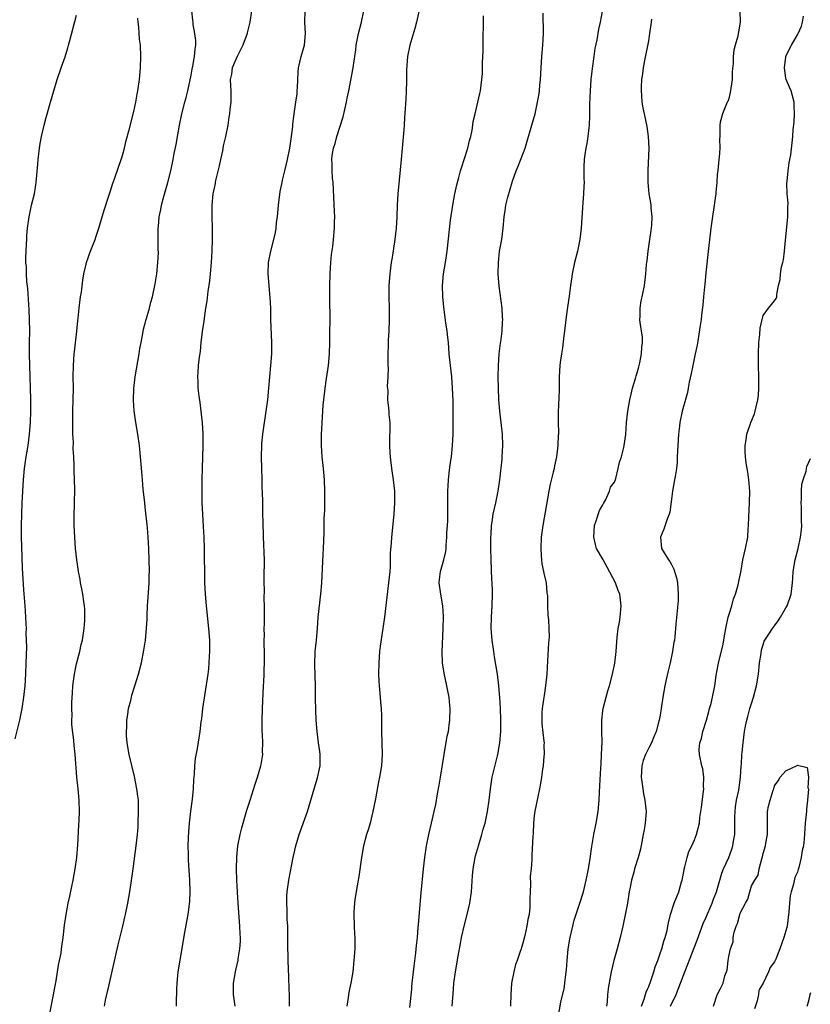
# Model space of a CAD drawing. Units: inches. Extents: x 2583000 to 2586000, y 1515000 to 1518000.
# Drawn here: x 2584163 to 2584301, y 1515667 to 1515839 of the extents above; entities that cross this region are included whole.
import ezdxf

# ---------------------------------------------------------------- set-up
doc = ezdxf.new("R2010")
doc.units = ezdxf.units.IN
doc.header["$MEASUREMENT"] = 0
doc.layers.add('LD25831515_2ft', color=72, linetype='Continuous')

msp = doc.modelspace()

# ---------------------------------------------------------------- linework, layer by layer
at = {"layer": 'LD25831515_2ft'}
for points, elevation in [([(2584232.87, 1515841.13), (2584232.41, 1515839), (2584232.12, 1515837.88), (2584231.24, 1515835), (2584230.83, 1515833), (2584230.69, 1515830.69), (2584230.67, 1515829), (2584230.64, 1515828.64), (2584230.6, 1515827), (2584230.53, 1515825.47), (2584230.34, 1515822.34), (2584230.23, 1515821), (2584230.19, 1515820.19), (2584229.93, 1515817), (2584229.74, 1515815), (2584229.36, 1515811.36), (2584229.13, 1515809), (2584229.04, 1515807), (2584228.99, 1515804.99), (2584228.87, 1515803), (2584228.61, 1515801), (2584228.16, 1515797.84), (2584228.01, 1515797), (2584227.72, 1515795), (2584227.56, 1515793), (2584227.56, 1515791), (2584227.63, 1515789), (2584227.66, 1515787), (2584227.59, 1515785), (2584227.48, 1515783.48), (2584227.43, 1515782.57), (2584227.39, 1515781), (2584227.41, 1515779), (2584227.44, 1515778.56), (2584227.4, 1515777), (2584227.3, 1515775.3), (2584227.4, 1515774.6), (2584227.37, 1515773), (2584227.52, 1515771.52), (2584227.59, 1515771), (2584227.59, 1515770.41), (2584227.75, 1515769), (2584227.77, 1515767.77), (2584227.68, 1515766.32), (2584227.68, 1515765), (2584227.76, 1515763.76), (2584227.78, 1515763), (2584228.02, 1515761), (2584228.31, 1515759), (2584228.49, 1515757.51), (2584228.54, 1515757), (2584228.59, 1515755), (2584228.46, 1515753), (2584228.02, 1515749), (2584227.96, 1515747.96), (2584227.83, 1515746.17), (2584227.82, 1515745), (2584227.78, 1515743.78), (2584227.73, 1515743), (2584227.54, 1515741), (2584226.81, 1515735), (2584226.54, 1515733), (2584226.07, 1515729.93), (2584225.96, 1515729), (2584225.8, 1515727), (2584225.78, 1515725), (2584225.83, 1515723.83), (2584225.89, 1515723), (2584226.07, 1515721), (2584226.12, 1515720.12), (2584226.22, 1515719), (2584226.27, 1515717.73), (2584226.3, 1515715), (2584226.41, 1515711), (2584226.28, 1515709), (2584225.95, 1515707), (2584225.77, 1515706.23), (2584225.24, 1515703.24), (2584224.8, 1515701), (2584224.29, 1515699), (2584224.01, 1515697.99), (2584223.68, 1515697), (2584223.15, 1515695), (2584222.79, 1515693), (2584222.32, 1515689.68), (2584222.01, 1515688.01), (2584221.65, 1515685.65), (2584221.57, 1515685), (2584221.47, 1515683.47), (2584221.45, 1515683), (2584221.52, 1515681), (2584221.6, 1515679.6), (2584221.62, 1515679), (2584221.61, 1515677), (2584221.48, 1515675), (2584221.27, 1515673), (2584220.94, 1515671), (2584220.72, 1515669.96), (2584220.6, 1515669.4), (2584220.49, 1515668.49), (2584220.21, 1515667)], 8538), ([(2584162.27, 1515713.73), (2584163.09, 1515717), (2584163.46, 1515719), (2584163.75, 1515721), (2584163.98, 1515723), (2584164.11, 1515725), (2584164.2, 1515727), (2584164.27, 1515729.73), (2584164.24, 1515731), (2584164.19, 1515732.19), (2584164.21, 1515733), (2584164.2, 1515733.8), (2584164.13, 1515735), (2584164.04, 1515736.04), (2584163.98, 1515737), (2584163.75, 1515739.75), (2584163.53, 1515743.53), (2584163.39, 1515747.39), (2584163.37, 1515749), (2584163.35, 1515751), (2584163.39, 1515753), (2584163.47, 1515755), (2584163.72, 1515759), (2584163.91, 1515761), (2584164.19, 1515763), (2584164.53, 1515765), (2584164.78, 1515767), (2584164.92, 1515769), (2584164.97, 1515771), (2584164.97, 1515773.03), (2584164.9, 1515777), (2584164.77, 1515781), (2584164.77, 1515783), (2584164.8, 1515785), (2584164.78, 1515787), (2584164.71, 1515788.71), (2584164.46, 1515792.46), (2584164.32, 1515793.68), (2584164.25, 1515795), (2584164.21, 1515796.21), (2584164.14, 1515797), (2584164.11, 1515797.89), (2584164.15, 1515799), (2584164.26, 1515800.25), (2584164.28, 1515801), (2584164.31, 1515801.69), (2584164.43, 1515803), (2584164.68, 1515805), (2584165.12, 1515807), (2584165.61, 1515809), (2584165.81, 1515810.19), (2584165.94, 1515811), (2584166.21, 1515814.21), (2584166.26, 1515815), (2584166.56, 1515817.44), (2584166.86, 1515819), (2584167.31, 1515821), (2584167.65, 1515822.35), (2584168.45, 1515825), (2584169.61, 1515829), (2584170.3, 1515831), (2584171, 1515832.96), (2584171.48, 1515834.52), (2584171.59, 1515835), (2584171.8, 1515835.8), (2584173, 1515840.25)], 8526), ([(2584168.32, 1515665.68), (2584168.97, 1515668.97), (2584169.15, 1515669.96), (2584169.42, 1515671.42), (2584169.85, 1515674.15), (2584170.03, 1515675), (2584170.27, 1515676.27), (2584170.37, 1515677), (2584170.62, 1515679), (2584170.86, 1515681.14), (2584171.14, 1515683), (2584171.51, 1515685), (2584171.79, 1515686.21), (2584172.39, 1515689), (2584172.76, 1515691), (2584173.05, 1515693), (2584173.22, 1515695.22), (2584173.37, 1515698.63), (2584173.43, 1515699.43), (2584173.49, 1515701), (2584173.46, 1515703), (2584173.27, 1515705), (2584173.05, 1515707.05), (2584172.74, 1515711), (2584172.56, 1515712.56), (2584172.5, 1515713.5), (2584172.18, 1515716.18), (2584172.16, 1515717), (2584172.19, 1515717.81), (2584172.14, 1515719), (2584172.15, 1515720.15), (2584172.29, 1515721.71), (2584172.35, 1515723), (2584172.6, 1515725), (2584173, 1515726.81), (2584173.57, 1515729), (2584173.81, 1515730.19), (2584174, 1515731), (2584174.2, 1515732.2), (2584174.3, 1515733), (2584174.43, 1515734.43), (2584174.45, 1515735), (2584174.42, 1515736.42), (2584174.37, 1515737), (2584174.24, 1515737.76), (2584174.08, 1515739), (2584173.93, 1515739.93), (2584173.7, 1515741), (2584173.6, 1515741.6), (2584173.31, 1515743), (2584173.01, 1515745), (2584172.81, 1515747), (2584172.66, 1515749), (2584172.56, 1515751), (2584172.56, 1515752.56), (2584172.65, 1515755), (2584172.67, 1515757.33), (2584172.63, 1515759), (2584172.56, 1515760.56), (2584172.57, 1515761.43), (2584172.5, 1515763), (2584172.41, 1515764.41), (2584172.43, 1515765.57), (2584172.36, 1515767), (2584172.32, 1515768.32), (2584172.34, 1515771), (2584172.43, 1515775), (2584172.41, 1515777), (2584172.43, 1515779), (2584172.56, 1515781), (2584172.6, 1515781.4), (2584173.02, 1515785), (2584173.2, 1515786.8), (2584173.26, 1515787.26), (2584173.43, 1515789), (2584173.51, 1515789.51), (2584173.68, 1515791), (2584173.83, 1515791.83), (2584174.07, 1515793.93), (2584174.28, 1515795), (2584174.68, 1515796.68), (2584174.74, 1515797), (2584175, 1515797.8), (2584175.32, 1515798.68), (2584176.23, 1515801), (2584176.41, 1515801.59), (2584176.89, 1515803), (2584177.83, 1515806.17), (2584178.64, 1515808.64), (2584178.81, 1515809.19), (2584179, 1515809.72), (2584179.29, 1515810.71), (2584179.63, 1515811.63), (2584180.32, 1515813.68), (2584180.79, 1515815), (2584181, 1515815.69), (2584181.35, 1515817), (2584181.67, 1515818.33), (2584182.18, 1515820.18), (2584183, 1515823.4), (2584183.34, 1515825), (2584183.57, 1515826.43), (2584183.68, 1515827), (2584183.96, 1515829), (2584184.15, 1515831), (2584184.23, 1515833), (2584184.15, 1515835), (2584184.01, 1515836.01), (2584183.85, 1515838.15), (2584183.74, 1515839), (2584183.68, 1515839.68)], 8528), ([(2584177.84, 1515667), (2584178.06, 1515668.06), (2584178.42, 1515669.58), (2584178.5, 1515669.96), (2584178.72, 1515671), (2584180.26, 1515677.74), (2584181.09, 1515681), (2584181.45, 1515682.55), (2584181.55, 1515683), (2584181.96, 1515685), (2584182.3, 1515687), (2584182.65, 1515689.35), (2584182.86, 1515691), (2584183.42, 1515695), (2584183.63, 1515697), (2584183.73, 1515698.27), (2584183.77, 1515699), (2584183.84, 1515701), (2584183.79, 1515703), (2584183.72, 1515703.72), (2584183.54, 1515705), (2584183.11, 1515707.11), (2584182.19, 1515711), (2584181.84, 1515713), (2584181.73, 1515714.27), (2584181.7, 1515715), (2584181.77, 1515715.77), (2584181.78, 1515717), (2584181.95, 1515717.95), (2584182.06, 1515719), (2584182.45, 1515720.45), (2584182.57, 1515721), (2584182.66, 1515721.34), (2584183.2, 1515723), (2584183.81, 1515725), (2584184.31, 1515727), (2584184.76, 1515729.24), (2584185.02, 1515731), (2584185.2, 1515733), (2584185.31, 1515734.7), (2584185.3, 1515735.3), (2584185.4, 1515737), (2584185.51, 1515738.49), (2584185.68, 1515741), (2584185.68, 1515742.32), (2584185.71, 1515743), (2584185.63, 1515747), (2584185.53, 1515749), (2584185.41, 1515750.59), (2584185, 1515754.21), (2584184.9, 1515755), (2584184.64, 1515757.36), (2584184.5, 1515759), (2584184.41, 1515760.41), (2584184.28, 1515761.72), (2584184.18, 1515763), (2584183.98, 1515765), (2584183.7, 1515767), (2584183.36, 1515769), (2584183.07, 1515771.07), (2584182.95, 1515772.95), (2584182.99, 1515774.99), (2584183.22, 1515777), (2584183.93, 1515781), (2584184.06, 1515781.94), (2584184.26, 1515783), (2584184.58, 1515784.58), (2584184.69, 1515785.31), (2584185, 1515786.36), (2584185.12, 1515786.88), (2584185.23, 1515787.23), (2584185.71, 1515789), (2584185.95, 1515790.05), (2584186.24, 1515791), (2584186.72, 1515793.28), (2584186.99, 1515795), (2584187.2, 1515797), (2584187.28, 1515798.72), (2584187.27, 1515799.27), (2584187.25, 1515801), (2584187.27, 1515802.73), (2584187.26, 1515803), (2584187.28, 1515803.28), (2584187.45, 1515805), (2584187.72, 1515806.28), (2584187.83, 1515807), (2584188.11, 1515808.11), (2584188.92, 1515811), (2584189.44, 1515813), (2584189.87, 1515815), (2584190.06, 1515816.06), (2584190.37, 1515817.63), (2584190.98, 1515821), (2584191.41, 1515823), (2584191.94, 1515825), (2584192.15, 1515825.85), (2584192.44, 1515827), (2584193, 1515829.75), (2584193.19, 1515830.81), (2584193.31, 1515831.31), (2584193.62, 1515833), (2584193.7, 1515834.3), (2584193.82, 1515835), (2584193.81, 1515835.81), (2584193.68, 1515837), (2584193.39, 1515838.61), (2584193.35, 1515839), (2584193.33, 1515839.33), (2584193.14, 1515841)], 8530), ([(2584203.55, 1515841), (2584203.29, 1515839), (2584202.83, 1515837.17), (2584202.8, 1515837), (2584202.06, 1515835), (2584201.73, 1515834.27), (2584201.08, 1515833), (2584200.19, 1515831), (2584200.09, 1515829.91), (2584199.86, 1515829), (2584199.89, 1515827.89), (2584199.97, 1515827), (2584199.98, 1515826.02), (2584199.95, 1515825), (2584199.78, 1515823.78), (2584199.71, 1515823), (2584199.62, 1515822.38), (2584199.41, 1515821), (2584199.01, 1515819.01), (2584198.62, 1515817.38), (2584198.5, 1515816.5), (2584198.13, 1515815), (2584197.91, 1515813.91), (2584197.3, 1515811.3), (2584197.23, 1515811), (2584197.21, 1515810.79), (2584196.82, 1515809), (2584196.61, 1515807), (2584196.62, 1515805), (2584196.7, 1515803), (2584196.7, 1515801.3), (2584196.71, 1515801), (2584196.64, 1515799), (2584196.52, 1515797), (2584196.35, 1515795), (2584196.22, 1515793.78), (2584196.12, 1515793), (2584195.96, 1515791.96), (2584195.75, 1515790.25), (2584195.53, 1515789), (2584195.27, 1515787.27), (2584195.24, 1515786.76), (2584194.95, 1515784.95), (2584194.72, 1515783), (2584194.57, 1515781.43), (2584194.42, 1515780.42), (2584194.26, 1515779), (2584194.17, 1515777.83), (2584194.13, 1515777), (2584194.18, 1515776.18), (2584194.21, 1515775), (2584194.37, 1515773.63), (2584194.54, 1515772.54), (2584194.73, 1515771), (2584194.94, 1515768.94), (2584195.06, 1515767.06), (2584195.08, 1515765), (2584194.89, 1515759), (2584194.86, 1515757), (2584194.89, 1515755), (2584194.98, 1515753), (2584195.13, 1515750.87), (2584195.23, 1515749), (2584195.29, 1515747), (2584195.3, 1515745), (2584195.34, 1515743.34), (2584195.33, 1515742.67), (2584195.37, 1515741), (2584195.46, 1515739), (2584195.62, 1515737), (2584196.07, 1515733), (2584196.21, 1515731), (2584196.24, 1515729.76), (2584196.23, 1515729), (2584196.16, 1515728.16), (2584196.13, 1515727), (2584196.04, 1515725.96), (2584195.93, 1515725), (2584195.02, 1515719), (2584194.8, 1515717.2), (2584194.72, 1515716.72), (2584194.51, 1515715), (2584194.06, 1515712.06), (2584193.73, 1515710.27), (2584193.63, 1515709), (2584193.55, 1515707.55), (2584193.41, 1515706.59), (2584193.34, 1515705), (2584193.18, 1515703.18), (2584192.9, 1515701.1), (2584192.65, 1515699), (2584192.53, 1515697.47), (2584192.47, 1515696.47), (2584192.45, 1515695), (2584192.5, 1515693.5), (2584192.49, 1515693), (2584192.51, 1515692.51), (2584192.74, 1515689), (2584192.81, 1515687), (2584192.74, 1515685.26), (2584192.44, 1515683), (2584192.23, 1515681.77), (2584191.86, 1515679.86), (2584191.01, 1515675.01), (2584190.68, 1515673), (2584190.51, 1515671), (2584190.47, 1515669.96), (2584190.44, 1515669), (2584190.41, 1515668.41), (2584190.39, 1515667)], 8532), ([(2584200.69, 1515667), (2584200.41, 1515669), (2584200.41, 1515669.96), (2584200.42, 1515671), (2584200.77, 1515673), (2584201.19, 1515674.81), (2584201.22, 1515675), (2584201.24, 1515675.24), (2584201.52, 1515677), (2584201.62, 1515678.38), (2584201.62, 1515679), (2584201.59, 1515679.59), (2584201.55, 1515681), (2584201.23, 1515685), (2584201.11, 1515686.89), (2584201, 1515689), (2584200.94, 1515691), (2584200.99, 1515693.01), (2584201.2, 1515695), (2584201.59, 1515697), (2584201.86, 1515698.14), (2584202.77, 1515701.23), (2584203.34, 1515703), (2584204.21, 1515705.79), (2584204.6, 1515707), (2584205.2, 1515709), (2584205.23, 1515709.23), (2584205.53, 1515711), (2584205.51, 1515711.51), (2584205.54, 1515713), (2584205.49, 1515714.51), (2584205.45, 1515715), (2584205.43, 1515715.43), (2584205.42, 1515717), (2584205.49, 1515719), (2584205.68, 1515723), (2584205.7, 1515723.7), (2584205.77, 1515725), (2584205.77, 1515725.77), (2584205.83, 1515727), (2584205.82, 1515727.82), (2584205.83, 1515729), (2584205.79, 1515730.21), (2584205.79, 1515731), (2584205.81, 1515731.81), (2584205.78, 1515733), (2584205.81, 1515733.81), (2584205.81, 1515735), (2584205.84, 1515735.84), (2584205.82, 1515737), (2584205.78, 1515738.22), (2584205.81, 1515739.81), (2584205.78, 1515741), (2584205.8, 1515741.8), (2584205.81, 1515745), (2584205.77, 1515746.23), (2584205.74, 1515747.74), (2584205.67, 1515749), (2584205.69, 1515749.69), (2584205.59, 1515751), (2584205.63, 1515751.63), (2584205.56, 1515753), (2584205.52, 1515754.48), (2584205.53, 1515755), (2584205.49, 1515757), (2584205.46, 1515757.46), (2584205.43, 1515759), (2584205.32, 1515763), (2584205.35, 1515765), (2584205.38, 1515765.38), (2584205.55, 1515767), (2584206.15, 1515771), (2584206.4, 1515773), (2584206.6, 1515775), (2584206.95, 1515779), (2584207.1, 1515781), (2584207.14, 1515783), (2584206.96, 1515787), (2584206.93, 1515789), (2584206.85, 1515790.85), (2584206.46, 1515795), (2584206.54, 1515797), (2584206.94, 1515799), (2584207.47, 1515801), (2584207.76, 1515802.24), (2584207.86, 1515803), (2584207.96, 1515803.96), (2584208.11, 1515805), (2584208.29, 1515807), (2584208.58, 1515809.42), (2584208.9, 1515811), (2584209, 1515811.36), (2584209.37, 1515813), (2584209.87, 1515815), (2584210.29, 1515817), (2584210.57, 1515819), (2584210.77, 1515820.77), (2584210.8, 1515821.2), (2584211.02, 1515822.98), (2584211.33, 1515825), (2584211.53, 1515826.47), (2584211.57, 1515827), (2584211.59, 1515827.59), (2584211.73, 1515830.27), (2584211.8, 1515831), (2584212.04, 1515832.04), (2584212.24, 1515833), (2584212.82, 1515835), (2584212.98, 1515837), (2584212.87, 1515839), (2584212.95, 1515841)], 8534), ([(2584210.2, 1515667), (2584210.2, 1515669), (2584210.16, 1515669.96), (2584210.08, 1515672.08), (2584210, 1515675), (2584209.94, 1515678.06), (2584209.94, 1515679.94), (2584209.9, 1515681), (2584209.83, 1515682.17), (2584209.79, 1515683.79), (2584209.74, 1515685), (2584209.77, 1515686.23), (2584209.82, 1515687), (2584210.1, 1515689), (2584210.86, 1515693), (2584211.31, 1515695), (2584211.9, 1515697), (2584213.33, 1515701), (2584213.96, 1515703), (2584214.53, 1515705), (2584215.1, 1515706.9), (2584215.55, 1515709), (2584215.56, 1515710.44), (2584215.58, 1515711), (2584215.52, 1515711.52), (2584215.3, 1515713), (2584215.02, 1515715), (2584214.88, 1515717), (2584214.8, 1515718.8), (2584214.77, 1515720.77), (2584214.78, 1515721.22), (2584214.78, 1515723), (2584214.65, 1515726.65), (2584214.62, 1515727), (2584214.71, 1515728.71), (2584214.71, 1515729), (2584214.93, 1515731), (2584215.1, 1515733), (2584215.24, 1515735), (2584215.68, 1515739), (2584215.84, 1515741), (2584216.08, 1515745.92), (2584216.15, 1515747), (2584216.26, 1515749.74), (2584216.29, 1515752.29), (2584216.36, 1515753.64), (2584216.39, 1515755), (2584216.39, 1515757), (2584216.32, 1515759), (2584216.15, 1515761), (2584215.94, 1515763), (2584215.81, 1515765), (2584215.82, 1515767), (2584215.85, 1515767.85), (2584216, 1515770), (2584216.05, 1515771), (2584216.12, 1515772.12), (2584216.19, 1515773), (2584216.43, 1515775), (2584216.7, 1515776.7), (2584217.02, 1515779), (2584217.18, 1515781), (2584217.25, 1515783), (2584217.28, 1515785), (2584217.29, 1515786.71), (2584217.25, 1515791), (2584217.26, 1515793), (2584217.3, 1515795), (2584217.43, 1515797), (2584217.58, 1515798.42), (2584217.77, 1515799.77), (2584217.93, 1515801), (2584218.1, 1515803), (2584218.1, 1515804.1), (2584218.13, 1515805), (2584218.1, 1515805.9), (2584217.82, 1515811), (2584217.74, 1515811.74), (2584217.66, 1515813), (2584217.68, 1515814.32), (2584217.62, 1515815), (2584217.68, 1515815.68), (2584217.93, 1515817), (2584218.21, 1515817.79), (2584218.5, 1515819), (2584219.57, 1515822.43), (2584220.18, 1515825), (2584220.29, 1515825.71), (2584220.59, 1515827), (2584221.36, 1515831), (2584221.41, 1515831.41), (2584221.65, 1515833), (2584221.81, 1515834.19), (2584221.89, 1515835), (2584222.29, 1515837), (2584222.8, 1515839), (2584223.23, 1515841)], 8536), ([(2584231.25, 1515666.75), (2584231.58, 1515669.96), (2584231.62, 1515670.38), (2584231.67, 1515671), (2584231.99, 1515674.01), (2584232.31, 1515676.31), (2584232.42, 1515677.58), (2584232.59, 1515679), (2584232.73, 1515680.73), (2584232.75, 1515681.25), (2584233.21, 1515686.79), (2584233.61, 1515691), (2584233.85, 1515693), (2584234.16, 1515695), (2584234.58, 1515697), (2584235.06, 1515699), (2584235.52, 1515701), (2584235.77, 1515702.23), (2584236.1, 1515704.1), (2584236.39, 1515705.61), (2584236.62, 1515707), (2584237.24, 1515711), (2584237.8, 1515714.2), (2584237.98, 1515715), (2584238.15, 1515716.15), (2584238.26, 1515717), (2584238.31, 1515719), (2584238.2, 1515720.2), (2584238.1, 1515721), (2584237.87, 1515722.13), (2584237.71, 1515723), (2584237.22, 1515725.22), (2584236.97, 1515727), (2584236.91, 1515728.91), (2584237.1, 1515733), (2584237.13, 1515735.13), (2584237.04, 1515737), (2584236.69, 1515739), (2584236.37, 1515741), (2584236.44, 1515741.56), (2584236.59, 1515743), (2584237.19, 1515745), (2584237.51, 1515746.49), (2584237.57, 1515747), (2584237.59, 1515747.59), (2584237.71, 1515749), (2584237.73, 1515749.73), (2584237.83, 1515751), (2584237.86, 1515751.86), (2584237.91, 1515753), (2584237.9, 1515755), (2584237.91, 1515755.91), (2584237.89, 1515757), (2584237.97, 1515757.97), (2584238, 1515759), (2584238.15, 1515760.15), (2584238.3, 1515761.7), (2584238.5, 1515763), (2584238.73, 1515765), (2584238.82, 1515767), (2584238.8, 1515772.8), (2584238.73, 1515775), (2584238.57, 1515777), (2584238.34, 1515779), (2584238.15, 1515781), (2584237.98, 1515783), (2584237.89, 1515783.89), (2584237.75, 1515785), (2584237.53, 1515786.47), (2584237.18, 1515789.18), (2584237, 1515791), (2584236.94, 1515793), (2584237.12, 1515795), (2584237.47, 1515797), (2584237.79, 1515799), (2584238.38, 1515804.38), (2584238.76, 1515807), (2584239.14, 1515809), (2584239.45, 1515810.55), (2584239.84, 1515811.84), (2584240.11, 1515813), (2584240.31, 1515813.69), (2584240.77, 1515815), (2584241.41, 1515817), (2584241.7, 1515818.3), (2584241.9, 1515819), (2584242.14, 1515820.14), (2584242.27, 1515821), (2584242.34, 1515821.66), (2584242.64, 1515823), (2584243.12, 1515825), (2584243.46, 1515826.54), (2584243.59, 1515827), (2584243.85, 1515829), (2584243.94, 1515830.06), (2584243.95, 1515831.95), (2584244.04, 1515833.96), (2584244.04, 1515836.04), (2584244.07, 1515837), (2584244.13, 1515837.87), (2584244.13, 1515840.13)], 8540), ([(2584238.66, 1515667), (2584238.87, 1515669.96), (2584238.94, 1515671), (2584239.22, 1515673), (2584239.71, 1515675.71), (2584240.08, 1515677.92), (2584240.3, 1515679), (2584240.81, 1515681.19), (2584241.29, 1515683), (2584241.73, 1515685), (2584242, 1515687), (2584242.2, 1515689.8), (2584242.33, 1515691), (2584242.69, 1515693), (2584242.75, 1515693.25), (2584243.23, 1515695), (2584243.85, 1515697), (2584244.09, 1515697.91), (2584244.43, 1515699), (2584244.85, 1515701), (2584245.1, 1515703), (2584245.32, 1515705), (2584245.66, 1515707), (2584246.61, 1515711), (2584246.98, 1515713), (2584247.15, 1515715), (2584247.16, 1515717), (2584247.08, 1515719.08), (2584246.97, 1515720.97), (2584246.82, 1515723), (2584246.58, 1515725), (2584246.06, 1515728.06), (2584245.93, 1515729), (2584245.66, 1515731), (2584245.49, 1515733), (2584245.5, 1515735), (2584245.61, 1515737), (2584245.7, 1515739), (2584245.67, 1515739.67), (2584245.65, 1515741), (2584245.6, 1515741.6), (2584245.44, 1515745), (2584245.41, 1515747), (2584245.43, 1515749), (2584245.46, 1515749.46), (2584245.54, 1515751), (2584245.66, 1515751.66), (2584245.84, 1515753), (2584246.02, 1515753.98), (2584246.29, 1515755), (2584246.71, 1515757), (2584246.99, 1515759), (2584247.37, 1515762.63), (2584247.4, 1515763), (2584247.51, 1515765), (2584247.45, 1515767), (2584247.24, 1515769), (2584247, 1515771), (2584246.82, 1515773), (2584246.72, 1515775), (2584246.69, 1515777), (2584246.74, 1515779), (2584246.87, 1515781), (2584247.09, 1515782.91), (2584247.13, 1515783.13), (2584247.36, 1515785), (2584247.43, 1515786.57), (2584247.48, 1515787), (2584247.46, 1515787.46), (2584247.36, 1515789), (2584246.86, 1515792.86), (2584246.69, 1515795), (2584246.72, 1515797), (2584246.93, 1515799), (2584247.31, 1515801), (2584247.56, 1515803), (2584247.73, 1515805), (2584247.91, 1515806.09), (2584248.04, 1515807), (2584248.39, 1515808.39), (2584249.22, 1515811.22), (2584249.82, 1515813), (2584250.18, 1515813.82), (2584251.39, 1515817), (2584251.78, 1515818.22), (2584252.59, 1515821), (2584253.13, 1515823), (2584253.58, 1515825), (2584253.79, 1515826.21), (2584253.91, 1515827), (2584253.98, 1515827.98), (2584254.09, 1515829), (2584254.18, 1515831), (2584254.32, 1515833), (2584254.52, 1515835), (2584254.62, 1515837), (2584254.58, 1515840.58)], 8542), ([(2584264.89, 1515840.89), (2584264.5, 1515839), (2584264.22, 1515837.77), (2584263.93, 1515835.93), (2584263.61, 1515834.39), (2584263.39, 1515833), (2584263.1, 1515830.9), (2584262.91, 1515829), (2584262.77, 1515827), (2584262.67, 1515824.67), (2584262.67, 1515823), (2584262.63, 1515822.63), (2584262.6, 1515821), (2584262.52, 1515820.52), (2584262.39, 1515819), (2584262.21, 1515817.79), (2584262.04, 1515817), (2584261.86, 1515815.86), (2584261.75, 1515815), (2584261.69, 1515813.69), (2584261.68, 1515813), (2584261.67, 1515811.67), (2584261.7, 1515811), (2584261.69, 1515810.31), (2584261.6, 1515809), (2584261.46, 1515807.46), (2584261.21, 1515803), (2584260.95, 1515801), (2584260.54, 1515799), (2584260.06, 1515797), (2584259.63, 1515795), (2584259.54, 1515794.46), (2584259.32, 1515793), (2584259.08, 1515791.08), (2584258.81, 1515789.19), (2584258.77, 1515788.77), (2584258.53, 1515787), (2584258.3, 1515785), (2584258.18, 1515784.18), (2584257.94, 1515782.06), (2584257.74, 1515781), (2584257.53, 1515779.53), (2584257.48, 1515779), (2584257.36, 1515777), (2584257.33, 1515774.67), (2584257.16, 1515770.84), (2584257.19, 1515769), (2584257.26, 1515767.26), (2584257.23, 1515767), (2584257.19, 1515766.81), (2584257.13, 1515765), (2584256.88, 1515763), (2584256.53, 1515761.47), (2584256.47, 1515761), (2584256.33, 1515760.33), (2584255.78, 1515758.22), (2584255.54, 1515757), (2584254.47, 1515751), (2584254.23, 1515749), (2584254.12, 1515747), (2584254.2, 1515745.8), (2584254.24, 1515745), (2584254.33, 1515744.33), (2584254.63, 1515743), (2584254.68, 1515742.68), (2584255.07, 1515741), (2584255.22, 1515739.22), (2584255.26, 1515739), (2584255.29, 1515738.71), (2584255.29, 1515737), (2584255.37, 1515735.37), (2584255.46, 1515734.54), (2584255.57, 1515733), (2584255.58, 1515731.58), (2584255.55, 1515731), (2584255.49, 1515730.51), (2584255.33, 1515727.33), (2584255.18, 1515725), (2584254.96, 1515723), (2584254.73, 1515721.27), (2584254.59, 1515720.59), (2584254.37, 1515719), (2584254.31, 1515718.31), (2584254.3, 1515717), (2584254.32, 1515716.32), (2584254.69, 1515713.31), (2584254.71, 1515713), (2584254.69, 1515712.69), (2584254.72, 1515711), (2584254.67, 1515710.67), (2584254.53, 1515709), (2584254.44, 1515708.44), (2584254.27, 1515707), (2584254.08, 1515705.92), (2584253.91, 1515705), (2584253.6, 1515703.6), (2584253.1, 1515701.1), (2584253, 1515700.25), (2584252.88, 1515699), (2584252.82, 1515697.18), (2584252.72, 1515696.72), (2584252.59, 1515693.41), (2584252.55, 1515693), (2584252.56, 1515692.56), (2584252.45, 1515691), (2584252.3, 1515689.7), (2584252.34, 1515688.34), (2584252.26, 1515687), (2584252.21, 1515685.79), (2584252.24, 1515685), (2584252.21, 1515684.21), (2584252.08, 1515683), (2584251.88, 1515682.12), (2584251.71, 1515681), (2584251.33, 1515679.33), (2584251, 1515677.99), (2584250.74, 1515677.26), (2584250.68, 1515677), (2584250.53, 1515676.53), (2584250, 1515675), (2584249.73, 1515674.27), (2584249.4, 1515673), (2584249.04, 1515671), (2584248.96, 1515669.96), (2584248.89, 1515669.11), (2584248.85, 1515667)], 8544), ([(2584257.17, 1515665), (2584257.67, 1515667.67), (2584258.18, 1515669.82), (2584258.2, 1515669.96), (2584258.37, 1515671), (2584258.53, 1515672.53), (2584258.65, 1515673.35), (2584258.75, 1515675), (2584258.95, 1515676.95), (2584259.24, 1515678.76), (2584259.74, 1515681), (2584260, 1515682), (2584260.98, 1515684.98), (2584261.58, 1515687), (2584262.09, 1515689), (2584262.5, 1515691), (2584262.78, 1515692.78), (2584263.07, 1515694.93), (2584263.43, 1515697), (2584263.84, 1515699), (2584264.15, 1515701), (2584264.32, 1515703), (2584264.38, 1515704.38), (2584264.48, 1515705.52), (2584264.63, 1515708.63), (2584264.69, 1515709.31), (2584264.78, 1515711), (2584264.85, 1515713.15), (2584264.83, 1515715), (2584264.83, 1515717), (2584265, 1515718.62), (2584265.05, 1515719), (2584265.55, 1515721), (2584265.87, 1515722.13), (2584266.13, 1515723), (2584266.66, 1515725), (2584267.06, 1515726.94), (2584267.3, 1515729), (2584267.5, 1515731.5), (2584267.68, 1515733), (2584267.87, 1515734.13), (2584267.99, 1515735), (2584268.19, 1515737), (2584267.95, 1515739), (2584267.68, 1515739.68), (2584267.22, 1515741), (2584265.75, 1515743.75), (2584265.06, 1515745), (2584265, 1515745.14), (2584263.88, 1515747), (2584263.69, 1515747.69), (2584263.42, 1515749), (2584263.54, 1515751), (2584263.84, 1515751.84), (2584264.38, 1515753.62), (2584265, 1515754.62), (2584265.11, 1515754.89), (2584265.44, 1515755.44), (2584266.14, 1515757), (2584266.31, 1515757.69), (2584267, 1515758.59), (2584267.23, 1515759.23), (2584267.68, 1515761), (2584267.91, 1515762.09), (2584268.22, 1515763), (2584268.67, 1515764.67), (2584268.74, 1515765), (2584269, 1515766.9), (2584269.12, 1515769), (2584269.33, 1515771), (2584269.71, 1515773), (2584269.95, 1515773.95), (2584270.19, 1515775), (2584270.69, 1515776.69), (2584270.81, 1515777.19), (2584271, 1515777.71), (2584271.26, 1515778.74), (2584271.46, 1515779.46), (2584271.77, 1515781), (2584271.8, 1515782.2), (2584271.93, 1515783), (2584271.92, 1515783.92), (2584271.5, 1515786.5), (2584271.48, 1515787), (2584271.53, 1515787.53), (2584271.51, 1515789), (2584271.7, 1515790.3), (2584271.86, 1515791), (2584272.25, 1515793), (2584272.5, 1515795), (2584272.64, 1515796.64), (2584272.68, 1515797), (2584272.74, 1515797.26), (2584272.89, 1515799), (2584273.18, 1515801), (2584273.44, 1515802.56), (2584273.54, 1515803.54), (2584273.61, 1515805), (2584273.44, 1515806.56), (2584273.45, 1515807), (2584273.4, 1515807.4), (2584273.09, 1515809), (2584273, 1515809.72), (2584272.9, 1515811), (2584272.89, 1515812.89), (2584272.91, 1515813.09), (2584273.06, 1515817), (2584272.98, 1515819), (2584272.75, 1515820.75), (2584272.27, 1515823), (2584272.02, 1515824.02), (2584271.87, 1515825), (2584271.83, 1515826.17), (2584271.72, 1515827), (2584271.72, 1515827.72), (2584271.83, 1515829), (2584272, 1515830), (2584272.1, 1515831), (2584272.31, 1515832.31), (2584273, 1515835.75), (2584273.22, 1515837), (2584273.49, 1515839), (2584273.53, 1515839.53)], 8546), ([(2584288.95, 1515840.95), (2584289.02, 1515839), (2584288.69, 1515837.31), (2584288.65, 1515837), (2584288.56, 1515836.56), (2584288.11, 1515835), (2584287.88, 1515834.12), (2584287.77, 1515833), (2584287.78, 1515831.78), (2584287.62, 1515830.38), (2584287.6, 1515829), (2584287.27, 1515826.73), (2584287, 1515825.66), (2584286.84, 1515825.16), (2584286.74, 1515825), (2584286.46, 1515824.46), (2584285.9, 1515823), (2584285.5, 1515821.5), (2584285.42, 1515821), (2584285.46, 1515819.46), (2584285.44, 1515819), (2584285.39, 1515818.61), (2584285.46, 1515817), (2584285.34, 1515815.34), (2584285.28, 1515815), (2584285.09, 1515813.09), (2584285, 1515812.39), (2584284.91, 1515811), (2584284.72, 1515809.28), (2584284.71, 1515809), (2584284.67, 1515808.67), (2584283.86, 1515803), (2584283.45, 1515799.45), (2584283, 1515795.18), (2584282.82, 1515793.18), (2584282.76, 1515792.76), (2584282.59, 1515791), (2584282.46, 1515789.54), (2584282.29, 1515788.29), (2584282.16, 1515787), (2584282.02, 1515785.98), (2584281.46, 1515782.54), (2584281.14, 1515781), (2584280.7, 1515779), (2584280.42, 1515777.58), (2584280.1, 1515776.1), (2584279.91, 1515775), (2584279.76, 1515774.25), (2584278.86, 1515771), (2584278.46, 1515769), (2584278.39, 1515768.39), (2584278.2, 1515767), (2584278.08, 1515765), (2584278.03, 1515764.03), (2584278, 1515763), (2584277.95, 1515762.05), (2584277.84, 1515761), (2584277.61, 1515759.61), (2584277.52, 1515759), (2584277.18, 1515757), (2584277, 1515755.6), (2584276.67, 1515753.33), (2584276.58, 1515753), (2584276.28, 1515752.28), (2584275.63, 1515750.37), (2584275.06, 1515749), (2584275.23, 1515747), (2584276.48, 1515745), (2584276.71, 1515744.71), (2584277, 1515744.21), (2584277.41, 1515743.41), (2584277.86, 1515741.86), (2584278.04, 1515741), (2584278.17, 1515739), (2584278.13, 1515737.87), (2584277.77, 1515733.77), (2584277.56, 1515731.56), (2584277.49, 1515731), (2584277.4, 1515730.6), (2584277.17, 1515729), (2584276.73, 1515727), (2584276.38, 1515725.62), (2584276.07, 1515724.07), (2584275.82, 1515723), (2584275.47, 1515721), (2584275.18, 1515719), (2584275, 1515717.86), (2584274.85, 1515717), (2584274.8, 1515716.8), (2584274.32, 1515715), (2584273.92, 1515714.08), (2584273.47, 1515713), (2584273, 1515712.14), (2584272.42, 1515711), (2584272.04, 1515709.96), (2584271.8, 1515709), (2584271.69, 1515707), (2584271.81, 1515706.19), (2584271.96, 1515705), (2584272.12, 1515704.12), (2584272.35, 1515703), (2584272.52, 1515701.48), (2584272.55, 1515701), (2584272.41, 1515699), (2584272.19, 1515697.81), (2584272.06, 1515697), (2584271.57, 1515694.43), (2584271.18, 1515693), (2584270.54, 1515691), (2584270.4, 1515690.4), (2584269.99, 1515689), (2584269.77, 1515687.77), (2584269.6, 1515687), (2584269.27, 1515685), (2584269, 1515683.53), (2584268.47, 1515681), (2584268.03, 1515679), (2584267.5, 1515677), (2584266.93, 1515675), (2584266.43, 1515673), (2584266.34, 1515672.34), (2584265.93, 1515670.07), (2584265.92, 1515669.96), (2584265.82, 1515669), (2584265.72, 1515667.72), (2584265.61, 1515667)], 8548), ([(2584271.73, 1515667), (2584272.19, 1515668.19), (2584272.56, 1515669.44), (2584272.8, 1515669.96), (2584273, 1515670.4), (2584273.4, 1515671.4), (2584273.9, 1515673), (2584274.12, 1515673.88), (2584274.57, 1515675), (2584275, 1515676.2), (2584275.27, 1515677), (2584275.62, 1515678.38), (2584275.87, 1515679), (2584276.21, 1515680.21), (2584276.36, 1515681), (2584276.44, 1515681.56), (2584276.84, 1515683), (2584277.48, 1515685), (2584278.25, 1515687), (2584278.75, 1515688.75), (2584278.83, 1515689), (2584279.18, 1515690.82), (2584279.23, 1515691), (2584279.34, 1515691.34), (2584279.72, 1515693), (2584279.99, 1515694.01), (2584280.54, 1515695), (2584281, 1515696.04), (2584281.38, 1515697), (2584281.86, 1515699), (2584281.97, 1515699.97), (2584282.26, 1515701.74), (2584282.6, 1515704.6), (2584282.64, 1515705), (2584282.6, 1515705.4), (2584282.65, 1515707), (2584282.46, 1515708.46), (2584282.31, 1515709), (2584281.87, 1515711), (2584281.83, 1515711.83), (2584281.94, 1515713), (2584282.22, 1515713.78), (2584282.44, 1515715), (2584283.08, 1515717), (2584283.49, 1515718.51), (2584283.66, 1515719), (2584283.91, 1515719.91), (2584284.55, 1515723), (2584284.82, 1515724.82), (2584284.88, 1515725.12), (2584285.26, 1515727.26), (2584285.99, 1515730.01), (2584286.36, 1515732.36), (2584286.48, 1515733), (2584286.91, 1515735), (2584287, 1515735.35), (2584287.51, 1515737), (2584287.8, 1515738.2), (2584288.17, 1515739), (2584288.65, 1515740.65), (2584288.76, 1515741.24), (2584289.15, 1515743.15), (2584289.48, 1515745), (2584289.94, 1515747), (2584290.32, 1515749), (2584290.41, 1515750.41), (2584290.47, 1515751), (2584290.51, 1515752.51), (2584290.63, 1515755), (2584290.68, 1515757), (2584290.53, 1515759), (2584290.34, 1515760.34), (2584290.21, 1515761), (2584290.04, 1515761.96), (2584289.9, 1515763), (2584289.87, 1515763.87), (2584289.86, 1515765), (2584290.03, 1515765.97), (2584290.17, 1515767), (2584290.86, 1515769), (2584291.48, 1515770.52), (2584291.62, 1515771), (2584291.77, 1515771.77), (2584292.09, 1515773), (2584292.18, 1515773.82), (2584292.26, 1515775), (2584292.25, 1515776.25), (2584292.26, 1515777), (2584292.2, 1515779), (2584292.19, 1515781), (2584292.28, 1515783), (2584292.42, 1515784.42), (2584292.48, 1515785.52), (2584292.81, 1515787), (2584293, 1515787.74), (2584293.93, 1515789), (2584295, 1515790.27), (2584295.29, 1515790.71), (2584295.42, 1515791), (2584295.42, 1515791.42), (2584295.71, 1515793), (2584295.98, 1515794.02), (2584296.02, 1515795), (2584296.23, 1515796.23), (2584296.46, 1515797), (2584296.56, 1515797.44), (2584296.75, 1515799), (2584296.91, 1515800.91), (2584297.16, 1515803.16), (2584297.34, 1515805), (2584297.34, 1515806.66), (2584297.36, 1515807.36), (2584297.23, 1515809), (2584297.16, 1515810.84), (2584297.22, 1515811.22), (2584297.37, 1515813), (2584297.57, 1515814.43), (2584297.68, 1515815), (2584297.82, 1515815.82), (2584298.11, 1515817.89), (2584298.2, 1515819), (2584298.27, 1515820.27), (2584298.45, 1515821.55), (2584298.49, 1515823), (2584298.41, 1515824.41), (2584298.41, 1515825), (2584297.89, 1515827), (2584297.62, 1515827.62), (2584297.06, 1515829), (2584297, 1515829.23), (2584296.72, 1515831), (2584296.97, 1515832.97), (2584297, 1515833.08), (2584297.99, 1515835), (2584299, 1515836.82), (2584299.13, 1515837), (2584299.71, 1515838.29), (2584299.88, 1515839), (2584300.06, 1515840.06)], 8550), ([(2584276.82, 1515667), (2584277.79, 1515669), (2584278.15, 1515669.96), (2584278.26, 1515670.26), (2584278.58, 1515671), (2584279.29, 1515673), (2584281.47, 1515678.53), (2584282.54, 1515681.46), (2584283, 1515682.46), (2584284.09, 1515685), (2584284.32, 1515685.68), (2584284.83, 1515687), (2584285.77, 1515690.23), (2584286.08, 1515691), (2584287.02, 1515693), (2584287.55, 1515694.45), (2584287.73, 1515695), (2584287.84, 1515695.84), (2584288.04, 1515697), (2584288.08, 1515697.92), (2584288.06, 1515699), (2584288.07, 1515700.07), (2584288.1, 1515701), (2584288.18, 1515701.82), (2584288.37, 1515703), (2584288.74, 1515704.74), (2584289.07, 1515707), (2584289.19, 1515709), (2584289.21, 1515709.21), (2584289.3, 1515711), (2584289.35, 1515711.35), (2584289.5, 1515713), (2584289.76, 1515715), (2584289.91, 1515715.91), (2584290.15, 1515717), (2584290.35, 1515717.65), (2584290.7, 1515719), (2584291, 1515719.9), (2584291.33, 1515721), (2584291.83, 1515723), (2584292.18, 1515725), (2584292.39, 1515727), (2584292.64, 1515728.64), (2584292.7, 1515729.3), (2584293, 1515730.16), (2584293.19, 1515730.81), (2584293.31, 1515731), (2584294.02, 1515732.02), (2584294.62, 1515733), (2584295, 1515733.48), (2584295.64, 1515734.36), (2584296.07, 1515735), (2584297, 1515736.65), (2584297.18, 1515737), (2584297.92, 1515739), (2584298, 1515740), (2584298.15, 1515741), (2584298.21, 1515741.79), (2584298.24, 1515743), (2584298.59, 1515745), (2584299.11, 1515747), (2584299.55, 1515749), (2584299.73, 1515750.27), (2584299.77, 1515751), (2584299.71, 1515751.71), (2584299.74, 1515753), (2584299.7, 1515754.3), (2584299.64, 1515755), (2584299.69, 1515755.69), (2584299.69, 1515757), (2584299.76, 1515758.24), (2584300, 1515759), (2584300.51, 1515760.51), (2584300.57, 1515761), (2584300.64, 1515761.36), (2584301, 1515762.07), (2584301.26, 1515762.74)], 8552), ([(2584284.35, 1515667), (2584284.98, 1515668.98), (2584285.48, 1515669.96), (2584286, 1515671), (2584286.32, 1515672.32), (2584286.71, 1515673.29), (2584286.9, 1515675), (2584287, 1515675.67), (2584287.28, 1515677), (2584287.76, 1515678.24), (2584287.78, 1515679), (2584287.94, 1515679.94), (2584288.32, 1515681), (2584288.55, 1515681.45), (2584288.92, 1515683), (2584289, 1515683.22), (2584289.93, 1515685), (2584290.31, 1515685.69), (2584290.67, 1515687), (2584291, 1515688), (2584291.53, 1515689), (2584292.12, 1515689.88), (2584292.34, 1515691), (2584292.77, 1515692.77), (2584292.9, 1515693.1), (2584293, 1515693.65), (2584293.44, 1515695), (2584293.49, 1515695.49), (2584293.78, 1515697), (2584293.76, 1515698.24), (2584293.79, 1515699.79), (2584293.77, 1515701), (2584293.96, 1515701.96), (2584294.24, 1515703), (2584294.75, 1515704.75), (2584294.85, 1515705), (2584295, 1515705.52), (2584295.61, 1515706.39), (2584295.99, 1515707), (2584297, 1515708.15), (2584298.95, 1515709.05), (2584299, 1515709.1), (2584300.71, 1515708.71), (2584300.92, 1515707), (2584300.85, 1515705.15), (2584300.92, 1515704.92), (2584300.77, 1515703), (2584300.56, 1515701.44), (2584300.56, 1515701), (2584300.53, 1515700.53), (2584300.35, 1515699), (2584300.19, 1515696.19), (2584300.07, 1515695), (2584299.82, 1515694.18), (2584299.68, 1515693), (2584299.25, 1515691.25), (2584299.12, 1515690.88), (2584299, 1515690.41), (2584298.52, 1515689.48), (2584298.34, 1515688.34), (2584297.91, 1515687), (2584297.73, 1515686.27), (2584297.61, 1515685), (2584297.49, 1515683.49), (2584297.19, 1515681), (2584297, 1515680.17), (2584296.63, 1515679), (2584295.92, 1515677), (2584295.2, 1515675.2), (2584295.13, 1515675), (2584295, 1515674.75), (2584294.24, 1515673.76), (2584293.93, 1515673), (2584293, 1515671), (2584292.4, 1515669.96), (2584292.27, 1515669.73), (2584292.17, 1515669), (2584291.95, 1515667.95), (2584291.47, 1515666.53)], 8554), ([(2584300.69, 1515667), (2584301, 1515667.91), (2584301.25, 1515669), (2584301.36, 1515669.36)], 8554)]:
    msp.add_lwpolyline(points, dxfattribs=dict(at, elevation=elevation))

doc.saveas('drawing.dxf')
